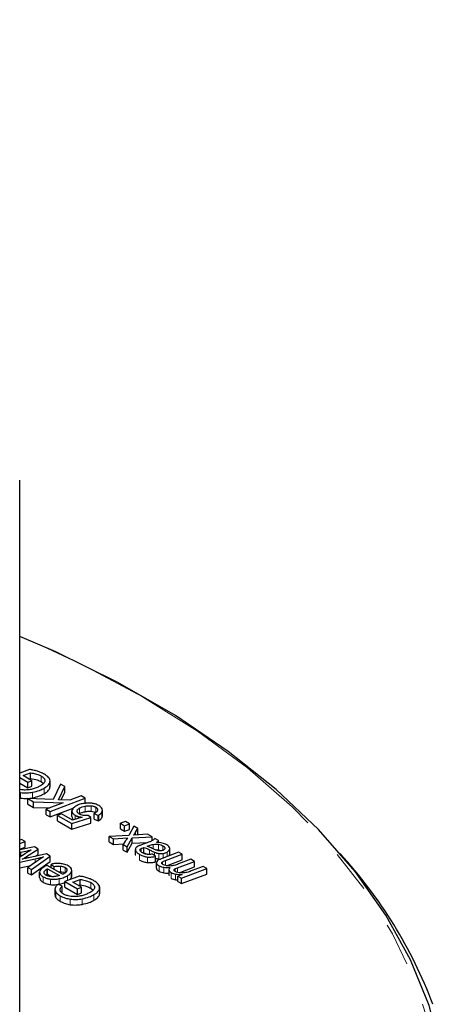
# Model space of a CAD drawing. Units: millimetres. Extents: x -59 to 1623, y -2839 to 1550.
# Drawn here: x 1037 to 1049, y -1406 to -1377 of the extents above; entities that cross this region are included whole.
import ezdxf

# ---------------------------------------------------------------- set-up
doc = ezdxf.new("R2010")
doc.units = ezdxf.units.MM
doc.linetypes.add('PHANTOM', pattern=[12.7, 6.35, -1.27, 1.27, -1.27, 1.27, -1.27])

msp = doc.modelspace()

# ---------------------------------------------------------------- linework, layer by layer
at = {"color": 7, "linetype": 'Continuous', "lineweight": 25}
for p, q in [((1037.043, -1407.912), (1037.043, -1390.438)), ((1037.709, -1395.313), (1037.043, -1395.026)), ((1037.325, -1398.926), (1037.043, -1399.033)), ((1037.043, -1399.163), (1037.279, -1399.299)), ((1037.137, -1399.106), (1037.357, -1399.023)), ((1037.395, -1399.255), (1037.137, -1399.106)), ((1037.308, -1399.205), (1037.357, -1399.186)), ((1037.357, -1399.186), (1037.357, -1399.023)), ((1037.043, -1399.326), (1037.279, -1399.462)), ((1037.279, -1399.299), (1037.395, -1399.255)), ((1037.279, -1399.462), (1037.279, -1399.299)), ((1037.279, -1399.462), (1037.395, -1399.418)), ((1037.395, -1399.418), (1037.395, -1399.255)), ((1037.668, -1399.281), (1037.735, -1399.338)), ((1037.926, -1399.451), (1037.924, -1399.428)), ((1037.928, -1399.448), (1037.928, -1399.244)), ((1038.232, -1399.352), (1038.018, -1399.809)), ((1038.174, -1399.815), (1038.359, -1399.425)), ((1038.359, -1399.425), (1038.232, -1399.352)), ((1038.359, -1399.589), (1038.359, -1399.425)), ((1037.091, -1399.522), (1037.043, -1399.513)), ((1037.279, -1399.781), (1037.438, -1399.873)), ((1038.018, -1399.809), (1037.279, -1399.781)), ((1037.279, -1399.944), (1037.279, -1399.781)), ((1037.927, -1400.156), (1038.953, -1399.768)), ((1038.25, -1399.818), (1038.359, -1399.589)), ((1038.84, -1399.703), (1038.506, -1399.828)), ((1038.953, -1399.768), (1038.84, -1399.703)), ((1038.953, -1399.931), (1038.953, -1399.768)), ((1037.279, -1399.944), (1037.438, -1400.037)), ((1037.438, -1399.873), (1038.308, -1399.903)), ((1037.438, -1400.037), (1037.438, -1399.873)), ((1037.438, -1400.037), (1037.912, -1400.053)), ((1038.308, -1399.903), (1037.814, -1400.09)), ((1037.927, -1400.319), (1038.608, -1400.062)), ((1038.506, -1399.828), (1038.174, -1399.815)), ((1037.814, -1400.09), (1037.927, -1400.156)), ((1037.814, -1400.253), (1037.814, -1400.09)), ((1037.814, -1400.253), (1037.927, -1400.319)), ((1037.927, -1400.319), (1037.927, -1400.156)), ((1038.266, -1400.227), (1038.15, -1400.271)), ((1038.15, -1400.271), (1038.564, -1400.51)), ((1038.15, -1400.434), (1038.15, -1400.271)), ((1038.588, -1400.413), (1038.266, -1400.227)), ((1038.564, -1400.51), (1039.126, -1400.333)), ((1038.569, -1400.302), (1038.569, -1400.138)), ((1038.868, -1400.325), (1038.588, -1400.413)), ((1038.777, -1400.232), (1038.795, -1400.218)), ((1039.126, -1400.333), (1039.041, -1400.277)), ((1039.126, -1400.496), (1039.126, -1400.333)), ((1039.223, -1400.216), (1039.34, -1400.271)), ((1039.223, -1400.379), (1039.223, -1400.216)), ((1039.34, -1400.435), (1039.34, -1400.271)), ((1039.446, -1400.342), (1039.462, -1400.286)), ((1039.462, -1400.286), (1039.462, -1400.123)), ((1038.15, -1400.434), (1038.564, -1400.673)), ((1038.564, -1400.673), (1039.126, -1400.496)), ((1038.564, -1400.673), (1038.564, -1400.51)), ((1039.223, -1400.379), (1039.34, -1400.435)), ((1040.137, -1400.452), (1039.993, -1400.505)), ((1039.993, -1400.505), (1040.112, -1400.574)), ((1039.993, -1400.669), (1039.993, -1400.505)), ((1040.112, -1400.574), (1040.255, -1400.52)), ((1040.112, -1400.737), (1040.112, -1400.574)), ((1040.255, -1400.52), (1040.137, -1400.452)), ((1040.382, -1400.593), (1040.233, -1400.858)), ((1040.255, -1400.683), (1040.255, -1400.52)), ((1040.498, -1400.66), (1040.382, -1400.593)), ((1040.233, -1400.858), (1039.664, -1400.888)), ((1039.664, -1400.888), (1039.792, -1400.962)), ((1039.664, -1401.052), (1039.664, -1400.888)), ((1039.792, -1400.962), (1040.196, -1400.934)), ((1039.993, -1400.669), (1040.112, -1400.737)), ((1040.112, -1400.737), (1040.255, -1400.683)), ((1040.189, -1401.191), (1040.339, -1400.928)), ((1040.339, -1400.928), (1040.918, -1400.902)), ((1040.339, -1401.091), (1040.339, -1400.928)), ((1040.787, -1400.827), (1040.38, -1400.85)), ((1040.434, -1400.767), (1040.498, -1400.66)), ((1040.485, -1400.844), (1040.498, -1400.823)), ((1040.498, -1400.823), (1040.498, -1400.66)), ((1040.918, -1400.902), (1040.787, -1400.827)), ((1040.918, -1401.015), (1040.918, -1400.902)), ((1037.092, -1400.98), (1037.043, -1400.998)), ((1037.043, -1401.098), (1037.197, -1401.04)), ((1037.468, -1401.197), (1037.043, -1401.281)), ((1037.043, -1401.262), (1037.197, -1401.204)), ((1037.197, -1401.04), (1037.092, -1400.98)), ((1037.197, -1401.204), (1037.197, -1401.04)), ((1037.577, -1401.259), (1037.468, -1401.197)), ((1039.664, -1401.052), (1039.792, -1401.126)), ((1039.792, -1401.126), (1039.792, -1400.962)), ((1039.792, -1401.126), (1040.086, -1401.105)), ((1040.131, -1401.031), (1040.074, -1401.125)), ((1040.074, -1401.125), (1040.189, -1401.191)), ((1040.074, -1401.288), (1040.074, -1401.125)), ((1040.189, -1401.355), (1040.339, -1401.091)), ((1040.189, -1401.355), (1040.189, -1401.191)), ((1040.339, -1401.091), (1040.784, -1401.072)), ((1040.798, -1401.066), (1040.611, -1401.135)), ((1040.682, -1401.374), (1040.682, -1401.211)), ((1041.11, -1401.013), (1041.004, -1400.952)), ((1041.11, -1401.069), (1041.11, -1401.013)), ((1037.043, -1401.359), (1037.068, -1401.354)), ((1037.197, -1401.395), (1037.043, -1401.496)), ((1037.239, -1401.481), (1037.577, -1401.259)), ((1037.822, -1401.401), (1037.302, -1401.514)), ((1037.382, -1401.856), (1037.932, -1401.465)), ((1037.505, -1401.47), (1037.577, -1401.423)), ((1037.577, -1401.423), (1037.577, -1401.259)), ((1037.932, -1401.465), (1037.822, -1401.401)), ((1037.932, -1401.628), (1037.932, -1401.465)), ((1040.074, -1401.288), (1040.189, -1401.355)), ((1040.427, -1401.269), (1040.427, -1401.432)), ((1040.663, -1401.381), (1040.682, -1401.374)), ((1041.023, -1401.471), (1040.927, -1401.405)), ((1041.023, -1401.634), (1041.023, -1401.471)), ((1041.696, -1401.352), (1041.217, -1401.532)), ((1041.31, -1401.598), (1041.801, -1401.412)), ((1041.422, -1401.455), (1041.435, -1401.406)), ((1041.435, -1401.406), (1041.435, -1401.243)), ((1041.801, -1401.412), (1041.696, -1401.352)), ((1041.801, -1401.575), (1041.801, -1401.412)), ((1037.043, -1401.646), (1037.491, -1401.549)), ((1037.043, -1401.809), (1037.363, -1401.74)), ((1037.529, -1401.623), (1037.281, -1401.798)), ((1037.281, -1401.798), (1037.382, -1401.856)), ((1037.281, -1401.962), (1037.281, -1401.798)), ((1037.382, -1402.02), (1037.932, -1401.628)), ((1037.673, -1401.527), (1037.529, -1401.623)), ((1038.297, -1402), (1037.844, -1401.739)), ((1037.956, -1401.708), (1038.048, -1401.773)), ((1037.956, -1401.803), (1037.956, -1401.708)), ((1038.048, -1401.856), (1038.048, -1401.773)), ((1041.047, -1401.824), (1041.047, -1401.66)), ((1041.119, -1401.55), (1041.167, -1401.553)), ((1041.346, -1401.747), (1041.801, -1401.575)), ((1041.662, -1401.811), (1042.164, -1401.621)), ((1042.059, -1401.561), (1041.698, -1401.697)), ((1041.712, -1401.955), (1042.164, -1401.785)), ((1042.164, -1401.621), (1042.059, -1401.561)), ((1042.419, -1401.769), (1042.068, -1401.902)), ((1042.164, -1401.785), (1042.164, -1401.621)), ((1042.524, -1401.83), (1042.419, -1401.769)), ((1037.281, -1401.962), (1037.382, -1402.02)), ((1037.382, -1402.02), (1037.382, -1401.856)), ((1037.623, -1402.096), (1037.623, -1401.933)), ((1037.813, -1402.027), (1037.831, -1402.013)), ((1037.855, -1401.837), (1038.2, -1402.036)), ((1037.855, -1402), (1037.855, -1401.837)), ((1037.855, -1402), (1037.973, -1402.069)), ((1038.161, -1401.922), (1038.231, -1401.924)), ((1038.779, -1402.052), (1038.361, -1402.21)), ((1038.547, -1402.109), (1038.564, -1402.053)), ((1038.564, -1402.053), (1038.564, -1401.89)), ((1041.413, -1401.867), (1041.413, -1402.03)), ((1041.799, -1402.004), (1041.676, -1402.05)), ((1041.676, -1402.05), (1041.781, -1402.11)), ((1041.676, -1402.213), (1041.676, -1402.05)), ((1041.781, -1402.11), (1042.524, -1401.83)), ((1041.781, -1402.274), (1042.524, -1401.993)), ((1042.524, -1401.993), (1042.524, -1401.83)), ((1038.284, -1402.347), (1038.161, -1402.29)), ((1038.172, -1402.295), (1038.198, -1402.291)), ((1038.284, -1402.51), (1038.284, -1402.347)), ((1038.361, -1402.21), (1038.733, -1402.424)), ((1038.361, -1402.373), (1038.361, -1402.21)), ((1038.361, -1402.373), (1038.733, -1402.588)), ((1038.512, -1402.153), (1038.547, -1402.109)), ((1038.591, -1402.231), (1038.812, -1402.148)), ((1038.849, -1402.38), (1038.591, -1402.231)), ((1038.733, -1402.424), (1038.849, -1402.38)), ((1038.762, -1402.33), (1038.812, -1402.312)), ((1038.812, -1402.312), (1038.812, -1402.148)), ((1038.849, -1402.544), (1038.849, -1402.38)), ((1039.383, -1402.574), (1039.383, -1402.369)), ((1041.605, -1402.159), (1041.676, -1402.165)), ((1041.676, -1402.213), (1041.781, -1402.274)), ((1041.781, -1402.274), (1041.781, -1402.11)), ((1038.069, -1402.436), (1038.069, -1402.599)), ((1038.264, -1402.534), (1038.284, -1402.51)), ((1038.733, -1402.588), (1038.733, -1402.424)), ((1038.733, -1402.588), (1038.849, -1402.544)), ((1039.123, -1402.407), (1039.19, -1402.463)), ((1039.381, -1402.576), (1039.379, -1402.553))]:
    msp.add_line(p, q, dxfattribs=at)
at = {"color": 8, "linetype": 'PHANTOM', "lineweight": 18}
for p, q in [((1037.668, -1399.281), (1037.668, -1399.118)), ((1037.76, -1399.635), (1037.76, -1399.472)), ((1037.926, -1399.451), (1037.926, -1399.287)), ((1037.06, -1399.765), (1037.06, -1399.602)), ((1037.415, -1399.757), (1037.415, -1399.593)), ((1038.795, -1400.218), (1038.795, -1400.055)), ((1038.954, -1400.163), (1038.954, -1400)), ((1039.133, -1400.153), (1039.133, -1399.99)), ((1039.266, -1400.191), (1039.266, -1400.028)), ((1038.664, -1400.389), (1038.664, -1400.268)), ((1038.756, -1400.36), (1038.756, -1400.305)), ((1039.316, -1400.127), (1039.316, -1400.08)), ((1039.358, -1400.425), (1039.358, -1400.262)), ((1039.446, -1400.342), (1039.446, -1400.179)), ((1040.434, -1400.847), (1040.434, -1400.767)), ((1040.955, -1401.253), (1040.955, -1401.122)), ((1041.108, -1401.284), (1041.108, -1401.121)), ((1041.235, -1401.295), (1041.235, -1401.163)), ((1037.068, -1401.48), (1037.068, -1401.354)), ((1037.239, -1401.528), (1037.239, -1401.481)), ((1037.62, -1401.562), (1037.62, -1401.52)), ((1040.428, -1401.446), (1040.428, -1401.283)), ((1040.555, -1401.582), (1040.555, -1401.418)), ((1040.599, -1401.339), (1040.599, -1401.245)), ((1040.781, -1401.656), (1040.781, -1401.493)), ((1040.845, -1401.418), (1040.845, -1401.281)), ((1040.989, -1401.448), (1040.989, -1401.352)), ((1041.119, -1401.55), (1041.119, -1401.387)), ((1041.245, -1401.522), (1041.245, -1401.386)), ((1041.359, -1401.479), (1041.359, -1401.347)), ((1037.491, -1401.65), (1037.491, -1401.549)), ((1038.231, -1401.924), (1038.231, -1401.76)), ((1038.372, -1401.956), (1038.372, -1401.801)), ((1041.125, -1401.911), (1041.125, -1401.748)), ((1041.228, -1401.706), (1041.228, -1401.633)), ((1041.264, -1401.958), (1041.264, -1401.794)), ((1041.31, -1401.739), (1041.31, -1401.598)), ((1037.73, -1402.237), (1037.73, -1402.074)), ((1037.831, -1402.013), (1037.831, -1401.85)), ((1038.44, -1402.18), (1038.44, -1402.042)), ((1038.547, -1402.109), (1038.547, -1401.946)), ((1041.415, -1402.043), (1041.415, -1401.879)), ((1041.479, -1402.116), (1041.479, -1401.952)), ((1041.592, -1401.918), (1041.592, -1401.84)), ((1041.605, -1402.159), (1041.605, -1401.996)), ((1041.662, -1401.943), (1041.662, -1401.811)), ((1037.937, -1402.303), (1037.937, -1402.14)), ((1038.198, -1402.291), (1038.198, -1402.128)), ((1039.123, -1402.407), (1039.123, -1402.243)), ((1038.097, -1402.681), (1038.097, -1402.518)), ((1038.225, -1402.794), (1038.225, -1402.63)), ((1039.215, -1402.761), (1039.215, -1402.597)), ((1039.381, -1402.576), (1039.381, -1402.413)), ((1038.514, -1402.891), (1038.514, -1402.728)), ((1038.87, -1402.882), (1038.87, -1402.719))]:
    msp.add_line(p, q, dxfattribs=at)
at = {"color": 7, "linetype": 'Continuous', "lineweight": 25, "flags": 128}
msp.add_lwpolyline([(1049.393, -1407.216), (1049.038, -1405.853), (1048.497, -1404.511), (1047.773, -1403.197), (1046.87, -1401.921), (1045.794, -1400.69), (1044.553, -1399.513), (1043.153, -1398.396), (1041.604, -1397.347), (1039.916, -1396.373), (1038.099, -1395.478), (1037.043, -1395.021)], dxfattribs=at)
at = {"color": 8, "linetype": 'PHANTOM', "lineweight": 18, "flags": 128}
for points in [[(1040.638, -1396.796), (1038.895, -1395.867), (1037.709, -1395.313)], [(1048.896, -1412.049), (1048.95, -1411.87), (1049.256, -1410.512), (1049.374, -1409.144), (1049.303, -1407.776), (1049.044, -1406.415), (1048.599, -1405.07), (1047.97, -1403.749), (1047.161, -1402.462), (1046.178, -1401.216), (1045.026, -1400.019), (1043.713, -1398.878), (1042.247, -1397.802), (1040.638, -1396.796)]]:
    msp.add_lwpolyline(points, dxfattribs=at)
at = {"color": 7, "linetype": 'Continuous', "lineweight": 25}
msp.add_arc((1036.281, -1410.679), 13.759, 20.7099, 42.4492, dxfattribs=at)
for points, knots in [([(1165.775, -1400.494), (1165.747, -1400.381), (1165.481, -1399.312), (1164.818, -1397.3), (1163.777, -1394.463), (1162.554, -1391.65), (1161.173, -1388.862), (1159.629, -1386.103), (1157.925, -1383.375), (1156.063, -1380.682), (1154.045, -1378.027), (1151.873, -1375.414), (1149.55, -1372.844), (1147.078, -1370.322), (1144.461, -1367.85), (1141.701, -1365.431), (1138.802, -1363.067), (1135.767, -1360.763), (1132.599, -1358.519), (1129.303, -1356.338), (1125.882, -1354.224), (1122.339, -1352.179), (1118.68, -1350.204), (1114.908, -1348.302), (1111.027, -1346.475), (1107.043, -1344.726), (1102.959, -1343.055), (1098.78, -1341.466), (1094.512, -1339.959), (1090.158, -1338.536), (1085.723, -1337.2), (1081.214, -1335.951), (1076.635, -1334.791), (1071.991, -1333.721), (1067.287, -1332.743), (1062.529, -1331.857), (1057.722, -1331.064), (1052.872, -1330.366), (1047.984, -1329.763), (1043.064, -1329.254), (1038.116, -1328.85), (1034.625, -1328.609), (1032.781, -1328.53), (1032.598, -1328.522)], [0, 0, 0, 0, 0.002991, 0.028381, 0.053782, 0.079196, 0.104623, 0.130062, 0.155514, 0.180978, 0.206453, 0.231936, 0.257428, 0.282927, 0.308431, 0.33394, 0.359452, 0.384966, 0.410482, 0.435999, 0.461517, 0.487035, 0.512552, 0.538068, 0.563584, 0.589099, 0.614612, 0.640125, 0.665636, 0.691146, 0.716655, 0.742163, 0.76767, 0.793175, 0.81868, 0.844184, 0.869687, 0.89519, 0.920692, 0.946193, 0.971694, 0.997195, 1, 1, 1, 1]), ([(1037.556, -1398.977), (1037.513, -1398.965), (1037.439, -1398.944), (1037.359, -1398.932), (1037.325, -1398.926)], [0, 0, 0, 0, 0.574657, 1, 1, 1, 1]), ([(1037.357, -1399.023), (1037.405, -1399.031), (1037.477, -1399.044), (1037.564, -1399.071), (1037.622, -1399.093), (1037.653, -1399.11), (1037.668, -1399.118)], [0, 0, 0, 0, 0.419931, 0.6378, 0.82811, 1, 1, 1, 1]), ([(1037.357, -1399.186), (1037.425, -1399.198), (1037.54, -1399.219), (1037.631, -1399.263), (1037.668, -1399.281)], [0, 0, 0, 0, 0.595975, 1, 1, 1, 1]), ([(1037.761, -1399.063), (1037.726, -1399.045), (1037.663, -1399.012), (1037.59, -1398.988), (1037.556, -1398.977)], [0, 0, 0, 0, 0.548954, 1, 1, 1, 1]), ([(1037.668, -1399.118), (1037.693, -1399.134), (1037.73, -1399.158), (1037.761, -1399.196), (1037.776, -1399.226), (1037.777, -1399.246), (1037.777, -1399.256)], [0, 0, 0, 0, 0.407162, 0.617629, 0.810065, 1, 1, 1, 1]), ([(1037.926, -1399.287), (1037.927, -1399.265), (1037.928, -1399.221), (1037.878, -1399.141), (1037.807, -1399.093), (1037.761, -1399.063)], [0, 0, 0, 0, 0.258201, 0.523613, 1, 1, 1, 1]), ([(1037.647, -1399.404), (1037.615, -1399.421), (1037.566, -1399.447), (1037.492, -1399.476), (1037.431, -1399.495), (1037.39, -1399.505), (1037.37, -1399.509)], [0, 0, 0, 0, 0.382638, 0.601328, 0.805253, 1, 1, 1, 1]), ([(1037.415, -1399.593), (1037.485, -1399.578), (1037.614, -1399.549), (1037.715, -1399.496), (1037.76, -1399.472)], [0, 0, 0, 0, 0.54964, 1, 1, 1, 1]), ([(1037.777, -1399.256), (1037.775, -1399.271), (1037.77, -1399.297), (1037.743, -1399.333), (1037.704, -1399.369), (1037.667, -1399.391), (1037.647, -1399.404)], [0, 0, 0, 0, 0.261506, 0.455774, 0.691978, 1, 1, 1, 1]), ([(1037.76, -1399.472), (1037.808, -1399.44), (1037.891, -1399.386), (1037.916, -1399.316), (1037.926, -1399.287)], [0, 0, 0, 0, 0.58514, 1, 1, 1, 1]), ([(1037.76, -1399.635), (1037.808, -1399.603), (1037.891, -1399.55), (1037.916, -1399.48), (1037.926, -1399.451)], [0, 0, 0, 0, 0.58514, 1, 1, 1, 1]), ([(1037.06, -1399.602), (1037.124, -1399.608), (1037.244, -1399.619), (1037.361, -1399.601), (1037.415, -1399.593)], [0, 0, 0, 0, 0.535407, 1, 1, 1, 1]), ([(1037.06, -1399.765), (1037.124, -1399.771), (1037.244, -1399.782), (1037.361, -1399.765), (1037.415, -1399.757)], [0, 0, 0, 0, 0.535407, 1, 1, 1, 1]), ([(1037.37, -1399.509), (1037.335, -1399.515), (1037.28, -1399.525), (1037.204, -1399.529), (1037.146, -1399.528), (1037.109, -1399.524), (1037.091, -1399.522)], [0, 0, 0, 0, 0.3856058, 0.6025495, 0.8047791, 1, 1, 1, 1]), ([(1037.415, -1399.757), (1037.485, -1399.741), (1037.614, -1399.712), (1037.715, -1399.659), (1037.76, -1399.635)], [0, 0, 0, 0, 0.54964, 1, 1, 1, 1]), ([(1038.682, -1400.001), (1038.646, -1400.024), (1038.585, -1400.064), (1038.574, -1400.117), (1038.569, -1400.138)], [0, 0, 0, 0, 0.587273, 1, 1, 1, 1]), ([(1038.906, -1399.921), (1038.86, -1399.932), (1038.777, -1399.951), (1038.712, -1399.985), (1038.682, -1400.001)], [0, 0, 0, 0, 0.552051, 1, 1, 1, 1]), ([(1038.723, -1400.145), (1038.725, -1400.135), (1038.728, -1400.117), (1038.744, -1400.094), (1038.765, -1400.074), (1038.785, -1400.062), (1038.795, -1400.055)], [0, 0, 0, 0, 0.311413, 0.51518, 0.738349, 1, 1, 1, 1]), ([(1038.795, -1400.055), (1038.82, -1400.043), (1038.867, -1400.019), (1038.926, -1400.006), (1038.954, -1400)], [0, 0, 0, 0, 0.5232625, 1, 1, 1, 1]), ([(1039.15, -1399.916), (1039.105, -1399.912), (1039.023, -1399.904), (1038.942, -1399.916), (1038.906, -1399.921)], [0, 0, 0, 0, 0.549606, 1, 1, 1, 1]), ([(1038.954, -1400), (1038.976, -1399.996), (1039.012, -1399.989), (1039.061, -1399.987), (1039.098, -1399.987), (1039.122, -1399.989), (1039.133, -1399.99)], [0, 0, 0, 0, 0.392237, 0.610492, 0.81076, 1, 1, 1, 1]), ([(1039.133, -1399.99), (1039.153, -1399.993), (1039.183, -1399.997), (1039.219, -1400.007), (1039.245, -1400.017), (1039.259, -1400.024), (1039.266, -1400.028)], [0, 0, 0, 0, 0.400776, 0.617008, 0.813625, 1, 1, 1, 1]), ([(1039.356, -1399.984), (1039.322, -1399.967), (1039.261, -1399.936), (1039.184, -1399.922), (1039.15, -1399.916)], [0, 0, 0, 0, 0.5590229, 1, 1, 1, 1]), ([(1039.266, -1400.028), (1039.279, -1400.037), (1039.302, -1400.052), (1039.312, -1400.072), (1039.316, -1400.08)], [0, 0, 0, 0, 0.562374, 1, 1, 1, 1]), ([(1039.452, -1400.077), (1039.44, -1400.058), (1039.419, -1400.024), (1039.376, -1399.996), (1039.356, -1399.984)], [0, 0, 0, 0, 0.543389, 1, 1, 1, 1]), ([(1038.569, -1400.138), (1038.574, -1400.165), (1038.583, -1400.214), (1038.639, -1400.251), (1038.664, -1400.268)], [0, 0, 0, 0, 0.546187, 1, 1, 1, 1]), ([(1038.569, -1400.302), (1038.572, -1400.329), (1038.577, -1400.366), (1038.616, -1400.394), (1038.626, -1400.401)], [0, 0, 0, 0, 0.73589, 1, 1, 1, 1]), ([(1038.664, -1400.268), (1038.68, -1400.276), (1038.708, -1400.29), (1038.741, -1400.3), (1038.756, -1400.305)], [0, 0, 0, 0, 0.5581482, 1, 1, 1, 1]), ([(1038.79, -1400.233), (1038.776, -1400.224), (1038.753, -1400.209), (1038.734, -1400.185), (1038.725, -1400.165), (1038.724, -1400.152), (1038.723, -1400.145)], [0, 0, 0, 0, 0.382315, 0.593984, 0.795433, 1, 1, 1, 1]), ([(1038.756, -1400.305), (1038.775, -1400.31), (1038.812, -1400.319), (1038.85, -1400.323), (1038.868, -1400.325)], [0, 0, 0, 0, 0.548395, 1, 1, 1, 1]), ([(1038.899, -1400.271), (1038.877, -1400.266), (1038.836, -1400.257), (1038.804, -1400.241), (1038.79, -1400.233)], [0, 0, 0, 0, 0.56355, 1, 1, 1, 1]), ([(1038.795, -1400.218), (1038.821, -1400.206), (1038.869, -1400.182), (1038.927, -1400.169), (1038.954, -1400.163)], [0, 0, 0, 0, 0.543784, 1, 1, 1, 1]), ([(1039.041, -1400.277), (1039.012, -1400.278), (1038.964, -1400.28), (1038.918, -1400.273), (1038.899, -1400.271)], [0, 0, 0, 0, 0.606127, 1, 1, 1, 1]), ([(1038.954, -1400.163), (1038.988, -1400.157), (1039.047, -1400.147), (1039.108, -1400.152), (1039.133, -1400.153)], [0, 0, 0, 0, 0.581285, 1, 1, 1, 1]), ([(1039.133, -1400.153), (1039.162, -1400.158), (1039.211, -1400.165), (1039.25, -1400.184), (1039.266, -1400.191)], [0, 0, 0, 0, 0.587572, 1, 1, 1, 1]), ([(1039.251, -1400.201), (1039.247, -1400.203), (1039.238, -1400.208), (1039.229, -1400.213), (1039.223, -1400.216)], [0, 0, 0, 0, 0.392955, 1, 1, 1, 1]), ([(1039.309, -1400.145), (1039.301, -1400.157), (1039.287, -1400.178), (1039.261, -1400.194), (1039.251, -1400.201)], [0, 0, 0, 0, 0.588125, 1, 1, 1, 1]), ([(1039.316, -1400.08), (1039.319, -1400.092), (1039.324, -1400.114), (1039.314, -1400.136), (1039.309, -1400.145)], [0, 0, 0, 0, 0.5417111, 1, 1, 1, 1]), ([(1039.34, -1400.271), (1039.344, -1400.269), (1039.35, -1400.266), (1039.356, -1400.263), (1039.358, -1400.262)], [0, 0, 0, 0, 0.658793, 1, 1, 1, 1]), ([(1039.358, -1400.262), (1039.378, -1400.248), (1039.415, -1400.223), (1039.436, -1400.193), (1039.446, -1400.179)], [0, 0, 0, 0, 0.547769, 1, 1, 1, 1]), ([(1039.358, -1400.425), (1039.378, -1400.411), (1039.415, -1400.386), (1039.436, -1400.356), (1039.446, -1400.342)], [0, 0, 0, 0, 0.547769, 1, 1, 1, 1]), ([(1039.446, -1400.179), (1039.454, -1400.16), (1039.469, -1400.126), (1039.457, -1400.092), (1039.452, -1400.077)], [0, 0, 0, 0, 0.5565751, 1, 1, 1, 1]), ([(1039.34, -1400.435), (1039.344, -1400.432), (1039.35, -1400.429), (1039.356, -1400.426), (1039.358, -1400.425)], [0, 0, 0, 0, 0.658793, 1, 1, 1, 1]), ([(1040.196, -1400.934), (1040.184, -1400.951), (1040.161, -1400.984), (1040.14, -1401.016), (1040.131, -1401.031)], [0, 0, 0, 0, 0.545387, 1, 1, 1, 1]), ([(1040.38, -1400.85), (1040.391, -1400.834), (1040.411, -1400.806), (1040.427, -1400.778), (1040.434, -1400.767)], [0, 0, 0, 0, 0.603555, 1, 1, 1, 1]), ([(1040.483, -1401.192), (1040.472, -1401.2), (1040.451, -1401.213), (1040.428, -1401.244), (1040.428, -1401.268), (1040.428, -1401.283)], [0, 0, 0, 0, 0.285189, 0.557433, 1, 1, 1, 1]), ([(1040.611, -1401.135), (1040.584, -1401.145), (1040.539, -1401.163), (1040.499, -1401.184), (1040.483, -1401.192)], [0, 0, 0, 0, 0.59497, 1, 1, 1, 1]), ([(1040.599, -1401.245), (1040.61, -1401.24), (1040.635, -1401.226), (1040.665, -1401.217), (1040.682, -1401.211)], [0, 0, 0, 0, 0.437909, 1, 1, 1, 1]), ([(1040.682, -1401.211), (1040.703, -1401.218), (1040.763, -1401.237), (1040.813, -1401.264), (1040.845, -1401.281)], [0, 0, 0, 0, 0.355833, 1, 1, 1, 1]), ([(1040.772, -1401.177), (1040.812, -1401.162), (1040.869, -1401.139), (1040.935, -1401.126), (1040.955, -1401.122)], [0, 0, 0, 0, 0.693404, 1, 1, 1, 1]), ([(1040.833, -1401.197), (1040.821, -1401.193), (1040.802, -1401.186), (1040.781, -1401.18), (1040.772, -1401.177)], [0, 0, 0, 0, 0.566484, 1, 1, 1, 1]), ([(1040.933, -1401.007), (1040.915, -1401.017), (1040.873, -1401.039), (1040.825, -1401.056), (1040.798, -1401.066)], [0, 0, 0, 0, 0.427146, 1, 1, 1, 1]), ([(1040.926, -1401.24), (1040.906, -1401.23), (1040.876, -1401.215), (1040.844, -1401.202), (1040.833, -1401.197)], [0, 0, 0, 0, 0.657799, 1, 1, 1, 1]), ([(1041.004, -1400.952), (1040.989, -1400.966), (1040.968, -1400.985), (1040.941, -1401.002), (1040.933, -1401.007)], [0, 0, 0, 0, 0.708022, 1, 1, 1, 1]), ([(1040.955, -1401.122), (1040.984, -1401.118), (1041.035, -1401.112), (1041.085, -1401.118), (1041.108, -1401.121)], [0, 0, 0, 0, 0.560477, 1, 1, 1, 1]), ([(1041.045, -1401.064), (1041.06, -1401.054), (1041.083, -1401.038), (1041.102, -1401.02), (1041.11, -1401.013)], [0, 0, 0, 0, 0.611715, 1, 1, 1, 1]), ([(1041.219, -1401.085), (1041.189, -1401.079), (1041.133, -1401.069), (1041.073, -1401.066), (1041.045, -1401.064)], [0, 0, 0, 0, 0.525457, 1, 1, 1, 1]), ([(1041.108, -1401.121), (1041.135, -1401.126), (1041.182, -1401.136), (1041.219, -1401.155), (1041.235, -1401.163)], [0, 0, 0, 0, 0.56836, 1, 1, 1, 1]), ([(1041.348, -1401.135), (1041.326, -1401.123), (1041.287, -1401.103), (1041.24, -1401.091), (1041.219, -1401.085)], [0, 0, 0, 0, 0.565613, 1, 1, 1, 1]), ([(1041.235, -1401.163), (1041.248, -1401.171), (1041.267, -1401.183), (1041.284, -1401.202), (1041.292, -1401.216), (1041.293, -1401.225), (1041.294, -1401.23)], [0, 0, 0, 0, 0.432647, 0.643855, 0.827801, 1, 1, 1, 1]), ([(1041.294, -1401.23), (1041.294, -1401.237), (1041.293, -1401.248), (1041.283, -1401.264), (1041.27, -1401.277), (1041.258, -1401.285), (1041.251, -1401.289)], [0, 0, 0, 0, 0.325279, 0.5299179, 0.74857, 1, 1, 1, 1]), ([(1041.435, -1401.243), (1041.43, -1401.221), (1041.418, -1401.18), (1041.37, -1401.149), (1041.348, -1401.135)], [0, 0, 0, 0, 0.5352144, 1, 1, 1, 1]), ([(1037.068, -1401.354), (1037.135, -1401.34), (1037.239, -1401.319), (1037.341, -1401.293), (1037.378, -1401.284)], [0, 0, 0, 0, 0.633976, 1, 1, 1, 1]), ([(1037.112, -1401.558), (1037.141, -1401.541), (1037.184, -1401.516), (1037.226, -1401.489), (1037.239, -1401.481)], [0, 0, 0, 0, 0.680907, 1, 1, 1, 1]), ([(1037.302, -1401.514), (1037.265, -1401.522), (1037.201, -1401.536), (1037.138, -1401.552), (1037.112, -1401.558)], [0, 0, 0, 0, 0.578705, 1, 1, 1, 1]), ([(1037.378, -1401.284), (1037.34, -1401.306), (1037.278, -1401.343), (1037.219, -1401.381), (1037.197, -1401.395)], [0, 0, 0, 0, 0.620524, 1, 1, 1, 1]), ([(1037.491, -1401.549), (1037.519, -1401.543), (1037.562, -1401.534), (1037.605, -1401.523), (1037.62, -1401.52)], [0, 0, 0, 0, 0.638554, 1, 1, 1, 1]), ([(1037.62, -1401.52), (1037.64, -1401.514), (1037.68, -1401.503), (1037.72, -1401.491), (1037.74, -1401.485)], [0, 0, 0, 0, 0.487311, 1, 1, 1, 1]), ([(1037.74, -1401.485), (1037.725, -1401.494), (1037.702, -1401.508), (1037.68, -1401.523), (1037.673, -1401.527)], [0, 0, 0, 0, 0.682442, 1, 1, 1, 1]), ([(1040.428, -1401.283), (1040.44, -1401.309), (1040.462, -1401.361), (1040.525, -1401.4), (1040.555, -1401.418)], [0, 0, 0, 0, 0.521026, 1, 1, 1, 1]), ([(1040.555, -1401.418), (1040.594, -1401.439), (1040.66, -1401.473), (1040.746, -1401.487), (1040.781, -1401.493)], [0, 0, 0, 0, 0.588841, 1, 1, 1, 1]), ([(1040.568, -1401.294), (1040.568, -1401.288), (1040.567, -1401.278), (1040.574, -1401.265), (1040.584, -1401.255), (1040.593, -1401.249), (1040.599, -1401.245)], [0, 0, 0, 0, 0.334348, 0.538358, 0.753493, 1, 1, 1, 1]), ([(1040.645, -1401.372), (1040.629, -1401.362), (1040.605, -1401.347), (1040.583, -1401.324), (1040.572, -1401.308), (1040.569, -1401.298), (1040.568, -1401.294)], [0, 0, 0, 0, 0.453099, 0.668367, 0.846033, 1, 1, 1, 1]), ([(1040.783, -1401.417), (1040.769, -1401.415), (1040.743, -1401.412), (1040.709, -1401.401), (1040.677, -1401.389), (1040.656, -1401.378), (1040.645, -1401.372)], [0, 0, 0, 0, 0.277915, 0.482146, 0.718101, 1, 1, 1, 1]), ([(1040.682, -1401.374), (1040.71, -1401.383), (1040.749, -1401.396), (1040.782, -1401.413), (1040.791, -1401.418)], [0, 0, 0, 0, 0.716426, 1, 1, 1, 1]), ([(1040.781, -1401.493), (1040.826, -1401.495), (1040.91, -1401.498), (1040.988, -1401.48), (1041.023, -1401.471)], [0, 0, 0, 0, 0.542233, 1, 1, 1, 1]), ([(1040.927, -1401.405), (1040.91, -1401.409), (1040.883, -1401.415), (1040.845, -1401.419), (1040.814, -1401.42), (1040.793, -1401.418), (1040.783, -1401.417)], [0, 0, 0, 0, 0.369696, 0.583077, 0.789719, 1, 1, 1, 1]), ([(1040.845, -1401.281), (1040.876, -1401.298), (1040.923, -1401.323), (1040.973, -1401.345), (1040.989, -1401.352)], [0, 0, 0, 0, 0.676992, 1, 1, 1, 1]), ([(1041.076, -1401.302), (1041.056, -1401.296), (1041.004, -1401.277), (1040.956, -1401.254), (1040.926, -1401.24)], [0, 0, 0, 0, 0.3710482, 1, 1, 1, 1]), ([(1040.989, -1401.352), (1041.013, -1401.361), (1041.054, -1401.376), (1041.1, -1401.384), (1041.119, -1401.387)], [0, 0, 0, 0, 0.589366, 1, 1, 1, 1]), ([(1041.016, -1401.28), (1041.024, -1401.28), (1041.055, -1401.277), (1041.086, -1401.281), (1041.108, -1401.284)], [0, 0, 0, 0, 0.270647, 1, 1, 1, 1]), ([(1041.172, -1401.312), (1041.162, -1401.313), (1041.145, -1401.314), (1041.121, -1401.312), (1041.098, -1401.309), (1041.084, -1401.305), (1041.076, -1401.302)], [0, 0, 0, 0, 0.306354, 0.512568, 0.738794, 1, 1, 1, 1]), ([(1041.108, -1401.284), (1041.135, -1401.289), (1041.167, -1401.295), (1041.192, -1401.306), (1041.195, -1401.308)], [0, 0, 0, 0, 0.865861, 1, 1, 1, 1]), ([(1041.119, -1401.387), (1041.142, -1401.389), (1041.185, -1401.393), (1041.227, -1401.388), (1041.245, -1401.386)], [0, 0, 0, 0, 0.558475, 1, 1, 1, 1]), ([(1041.251, -1401.289), (1041.239, -1401.295), (1041.215, -1401.306), (1041.186, -1401.31), (1041.172, -1401.312)], [0, 0, 0, 0, 0.547788, 1, 1, 1, 1]), ([(1041.245, -1401.386), (1041.268, -1401.381), (1041.311, -1401.372), (1041.344, -1401.355), (1041.359, -1401.347)], [0, 0, 0, 0, 0.545534, 1, 1, 1, 1]), ([(1041.359, -1401.347), (1041.384, -1401.329), (1041.428, -1401.299), (1041.433, -1401.26), (1041.435, -1401.243)], [0, 0, 0, 0, 0.5679574, 1, 1, 1, 1]), ([(1037.743, -1401.787), (1037.705, -1401.812), (1037.641, -1401.855), (1037.628, -1401.91), (1037.623, -1401.933)], [0, 0, 0, 0, 0.587241, 1, 1, 1, 1]), ([(1037.844, -1401.739), (1037.824, -1401.747), (1037.789, -1401.762), (1037.757, -1401.78), (1037.743, -1401.787)], [0, 0, 0, 0, 0.56647, 1, 1, 1, 1]), ([(1038.202, -1401.683), (1038.151, -1401.682), (1038.066, -1401.681), (1037.988, -1401.7), (1037.956, -1401.708)], [0, 0, 0, 0, 0.593476, 1, 1, 1, 1]), ([(1038.048, -1401.773), (1038.071, -1401.768), (1038.107, -1401.761), (1038.157, -1401.757), (1038.195, -1401.757), (1038.219, -1401.759), (1038.231, -1401.76)], [0, 0, 0, 0, 0.392909, 0.60889, 0.808263, 1, 1, 1, 1]), ([(1038.458, -1401.752), (1038.416, -1401.732), (1038.34, -1401.695), (1038.244, -1401.687), (1038.202, -1401.683)], [0, 0, 0, 0, 0.564042, 1, 1, 1, 1]), ([(1038.231, -1401.76), (1038.251, -1401.763), (1038.282, -1401.768), (1038.321, -1401.778), (1038.348, -1401.789), (1038.364, -1401.797), (1038.372, -1401.801)], [0, 0, 0, 0, 0.384234, 0.599834, 0.80211, 1, 1, 1, 1]), ([(1038.372, -1401.801), (1038.383, -1401.809), (1038.402, -1401.821), (1038.417, -1401.843), (1038.425, -1401.862), (1038.424, -1401.876), (1038.424, -1401.884)], [0, 0, 0, 0, 0.336084, 0.540815, 0.755665, 1, 1, 1, 1]), ([(1038.552, -1401.843), (1038.54, -1401.824), (1038.518, -1401.791), (1038.477, -1401.764), (1038.458, -1401.752)], [0, 0, 0, 0, 0.552229, 1, 1, 1, 1]), ([(1040.555, -1401.582), (1040.594, -1401.602), (1040.66, -1401.637), (1040.746, -1401.65), (1040.781, -1401.656)], [0, 0, 0, 0, 0.588841, 1, 1, 1, 1]), ([(1040.781, -1401.656), (1040.826, -1401.658), (1040.91, -1401.662), (1040.988, -1401.643), (1041.023, -1401.634)], [0, 0, 0, 0, 0.542233, 1, 1, 1, 1]), ([(1041.023, -1401.526), (1041.036, -1401.531), (1041.066, -1401.542), (1041.1, -1401.547), (1041.119, -1401.55)], [0, 0, 0, 0, 0.434408, 1, 1, 1, 1]), ([(1041.11, -1401.579), (1041.089, -1401.593), (1041.054, -1401.616), (1041.049, -1401.647), (1041.047, -1401.66)], [0, 0, 0, 0, 0.587829, 1, 1, 1, 1]), ([(1041.047, -1401.66), (1041.048, -1401.668), (1041.051, -1401.686), (1041.077, -1401.717), (1041.106, -1401.735), (1041.125, -1401.748)], [0, 0, 0, 0, 0.244165, 0.510016, 1, 1, 1, 1]), ([(1041.217, -1401.532), (1041.193, -1401.542), (1041.155, -1401.556), (1041.122, -1401.573), (1041.11, -1401.579)], [0, 0, 0, 0, 0.658414, 1, 1, 1, 1]), ([(1041.125, -1401.748), (1041.148, -1401.759), (1041.189, -1401.78), (1041.241, -1401.79), (1041.264, -1401.794)], [0, 0, 0, 0, 0.554156, 1, 1, 1, 1]), ([(1041.199, -1401.671), (1041.2, -1401.667), (1041.2, -1401.659), (1041.206, -1401.649), (1041.215, -1401.64), (1041.223, -1401.635), (1041.228, -1401.633)], [0, 0, 0, 0, 0.3071172, 0.511571, 0.7368613, 1, 1, 1, 1]), ([(1041.236, -1401.712), (1041.228, -1401.707), (1041.216, -1401.7), (1041.206, -1401.688), (1041.201, -1401.679), (1041.2, -1401.674), (1041.199, -1401.671)], [0, 0, 0, 0, 0.427741, 0.640098, 0.826027, 1, 1, 1, 1]), ([(1041.228, -1401.633), (1041.238, -1401.628), (1041.264, -1401.615), (1041.292, -1401.604), (1041.31, -1401.598)], [0, 0, 0, 0, 0.381077, 1, 1, 1, 1]), ([(1041.36, -1401.751), (1041.332, -1401.745), (1041.286, -1401.737), (1041.25, -1401.719), (1041.236, -1401.712)], [0, 0, 0, 0, 0.616743, 1, 1, 1, 1]), ([(1041.264, -1401.794), (1041.296, -1401.798), (1041.357, -1401.805), (1041.419, -1401.803), (1041.448, -1401.801)], [0, 0, 0, 0, 0.53148, 1, 1, 1, 1]), ([(1041.51, -1401.751), (1041.483, -1401.754), (1041.433, -1401.76), (1041.383, -1401.753), (1041.36, -1401.751)], [0, 0, 0, 0, 0.540571, 1, 1, 1, 1]), ([(1041.448, -1401.801), (1041.435, -1401.815), (1041.413, -1401.84), (1041.414, -1401.868), (1041.415, -1401.879)], [0, 0, 0, 0, 0.574478, 1, 1, 1, 1]), ([(1041.698, -1401.697), (1041.656, -1401.713), (1041.596, -1401.735), (1041.529, -1401.748), (1041.51, -1401.751)], [0, 0, 0, 0, 0.715701, 1, 1, 1, 1]), ([(1037.623, -1401.933), (1037.629, -1401.962), (1037.64, -1402.015), (1037.702, -1402.055), (1037.73, -1402.074)], [0, 0, 0, 0, 0.537556, 1, 1, 1, 1]), ([(1037.623, -1402.096), (1037.629, -1402.125), (1037.64, -1402.178), (1037.702, -1402.218), (1037.73, -1402.237)], [0, 0, 0, 0, 0.537556, 1, 1, 1, 1]), ([(1037.73, -1402.074), (1037.764, -1402.091), (1037.825, -1402.121), (1037.903, -1402.134), (1037.937, -1402.14)], [0, 0, 0, 0, 0.5583876, 1, 1, 1, 1]), ([(1037.751, -1401.942), (1037.752, -1401.933), (1037.756, -1401.917), (1037.773, -1401.894), (1037.797, -1401.872), (1037.819, -1401.858), (1037.831, -1401.85)], [0, 0, 0, 0, 0.267703, 0.465964, 0.702488, 1, 1, 1, 1]), ([(1037.809, -1402.025), (1037.797, -1402.017), (1037.776, -1402.004), (1037.76, -1401.982), (1037.751, -1401.963), (1037.751, -1401.949), (1037.751, -1401.942)], [0, 0, 0, 0, 0.3600487, 0.5682767, 0.776243, 1, 1, 1, 1]), ([(1037.978, -1402.069), (1037.955, -1402.067), (1037.919, -1402.064), (1037.873, -1402.053), (1037.839, -1402.041), (1037.819, -1402.031), (1037.809, -1402.025)], [0, 0, 0, 0, 0.367991, 0.579234, 0.785662, 1, 1, 1, 1]), ([(1037.831, -1401.85), (1037.835, -1401.848), (1037.843, -1401.844), (1037.851, -1401.839), (1037.855, -1401.837)], [0, 0, 0, 0, 0.468417, 1, 1, 1, 1]), ([(1037.831, -1402.013), (1037.835, -1402.011), (1037.843, -1402.007), (1037.851, -1402.003), (1037.855, -1402)], [0, 0, 0, 0, 0.468417, 1, 1, 1, 1]), ([(1038.2, -1402.036), (1038.171, -1402.045), (1038.126, -1402.058), (1038.064, -1402.067), (1038.02, -1402.07), (1037.992, -1402.07), (1037.978, -1402.069)], [0, 0, 0, 0, 0.4238684, 0.6391871, 0.8274289, 1, 1, 1, 1]), ([(1038.198, -1402.128), (1038.249, -1402.116), (1038.338, -1402.095), (1038.409, -1402.058), (1038.44, -1402.042)], [0, 0, 0, 0, 0.565098, 1, 1, 1, 1]), ([(1038.231, -1401.924), (1038.261, -1401.928), (1038.314, -1401.936), (1038.355, -1401.956), (1038.372, -1401.965)], [0, 0, 0, 0, 0.579392, 1, 1, 1, 1]), ([(1038.331, -1401.982), (1038.325, -1401.986), (1038.314, -1401.992), (1038.302, -1401.997), (1038.297, -1402)], [0, 0, 0, 0, 0.557518, 1, 1, 1, 1]), ([(1038.424, -1401.884), (1038.422, -1401.893), (1038.417, -1401.91), (1038.398, -1401.934), (1038.371, -1401.958), (1038.346, -1401.974), (1038.331, -1401.982)], [0, 0, 0, 0, 0.252097, 0.444951, 0.683771, 1, 1, 1, 1]), ([(1038.44, -1402.042), (1038.466, -1402.026), (1038.511, -1401.997), (1038.537, -1401.961), (1038.547, -1401.946)], [0, 0, 0, 0, 0.57784, 1, 1, 1, 1]), ([(1038.547, -1401.946), (1038.556, -1401.927), (1038.571, -1401.892), (1038.558, -1401.858), (1038.552, -1401.843)], [0, 0, 0, 0, 0.563201, 1, 1, 1, 1]), ([(1039.011, -1402.103), (1038.968, -1402.091), (1038.894, -1402.069), (1038.813, -1402.057), (1038.779, -1402.052)], [0, 0, 0, 0, 0.574657, 1, 1, 1, 1]), ([(1041.047, -1401.824), (1041.048, -1401.832), (1041.051, -1401.849), (1041.077, -1401.88), (1041.106, -1401.899), (1041.125, -1401.911)], [0, 0, 0, 0, 0.244165, 0.510016, 1, 1, 1, 1]), ([(1041.125, -1401.911), (1041.148, -1401.922), (1041.189, -1401.943), (1041.241, -1401.953), (1041.264, -1401.958)], [0, 0, 0, 0, 0.554156, 1, 1, 1, 1]), ([(1041.264, -1401.958), (1041.296, -1401.962), (1041.346, -1401.968), (1041.396, -1401.966), (1041.413, -1401.965)], [0, 0, 0, 0, 0.654116, 1, 1, 1, 1]), ([(1041.415, -1401.879), (1041.421, -1401.894), (1041.432, -1401.922), (1041.464, -1401.943), (1041.479, -1401.952)], [0, 0, 0, 0, 0.537092, 1, 1, 1, 1]), ([(1041.479, -1401.952), (1041.501, -1401.963), (1041.538, -1401.982), (1041.584, -1401.991), (1041.605, -1401.996)], [0, 0, 0, 0, 0.56334, 1, 1, 1, 1]), ([(1041.563, -1401.879), (1041.564, -1401.875), (1041.564, -1401.867), (1041.571, -1401.857), (1041.58, -1401.848), (1041.588, -1401.843), (1041.592, -1401.84)], [0, 0, 0, 0, 0.322774, 0.527844, 0.747593, 1, 1, 1, 1]), ([(1041.593, -1401.918), (1041.587, -1401.914), (1041.577, -1401.908), (1041.568, -1401.897), (1041.564, -1401.889), (1041.563, -1401.883), (1041.563, -1401.879)], [0, 0, 0, 0, 0.372653, 0.583926, 0.788672, 1, 1, 1, 1]), ([(1041.592, -1401.84), (1041.601, -1401.836), (1041.623, -1401.825), (1041.647, -1401.816), (1041.662, -1401.811)], [0, 0, 0, 0, 0.384394, 1, 1, 1, 1]), ([(1041.715, -1401.956), (1041.687, -1401.951), (1041.642, -1401.942), (1041.606, -1401.925), (1041.593, -1401.918)], [0, 0, 0, 0, 0.627157, 1, 1, 1, 1]), ([(1041.605, -1401.996), (1041.636, -1401.999), (1041.701, -1402.006), (1041.766, -1402.005), (1041.799, -1402.004)], [0, 0, 0, 0, 0.496764, 1, 1, 1, 1]), ([(1041.874, -1401.956), (1041.843, -1401.959), (1041.79, -1401.965), (1041.737, -1401.958), (1041.715, -1401.956)], [0, 0, 0, 0, 0.575098, 1, 1, 1, 1]), ([(1042.068, -1401.902), (1042.026, -1401.917), (1041.965, -1401.94), (1041.896, -1401.952), (1041.874, -1401.956)], [0, 0, 0, 0, 0.6849783, 1, 1, 1, 1]), ([(1037.73, -1402.237), (1037.764, -1402.254), (1037.825, -1402.284), (1037.903, -1402.297), (1037.937, -1402.303)], [0, 0, 0, 0, 0.5583876, 1, 1, 1, 1]), ([(1037.937, -1402.14), (1037.984, -1402.143), (1038.073, -1402.15), (1038.158, -1402.135), (1038.198, -1402.128)], [0, 0, 0, 0, 0.534411, 1, 1, 1, 1]), ([(1037.937, -1402.303), (1037.984, -1402.307), (1038.058, -1402.313), (1038.129, -1402.301), (1038.154, -1402.297)], [0, 0, 0, 0, 0.644341, 1, 1, 1, 1]), ([(1038.161, -1402.29), (1038.138, -1402.311), (1038.099, -1402.347), (1038.081, -1402.387), (1038.074, -1402.404)], [0, 0, 0, 0, 0.5964952, 1, 1, 1, 1]), ([(1038.198, -1402.291), (1038.25, -1402.281), (1038.308, -1402.268), (1038.355, -1402.245), (1038.361, -1402.242)], [0, 0, 0, 0, 0.8738974, 1, 1, 1, 1]), ([(1038.225, -1402.467), (1038.225, -1402.455), (1038.224, -1402.433), (1038.237, -1402.403), (1038.255, -1402.375), (1038.274, -1402.357), (1038.284, -1402.347)], [0, 0, 0, 0, 0.297576, 0.50264, 0.731537, 1, 1, 1, 1]), ([(1038.812, -1402.148), (1038.859, -1402.157), (1038.932, -1402.17), (1039.019, -1402.196), (1039.076, -1402.219), (1039.108, -1402.235), (1039.123, -1402.243)], [0, 0, 0, 0, 0.41993, 0.6378, 0.82811, 1, 1, 1, 1]), ([(1038.812, -1402.312), (1038.88, -1402.324), (1038.994, -1402.345), (1039.086, -1402.389), (1039.123, -1402.407)], [0, 0, 0, 0, 0.595974, 1, 1, 1, 1]), ([(1039.215, -1402.189), (1039.181, -1402.171), (1039.118, -1402.138), (1039.044, -1402.114), (1039.011, -1402.103)], [0, 0, 0, 0, 0.548954, 1, 1, 1, 1]), ([(1039.232, -1402.382), (1039.229, -1402.397), (1039.225, -1402.422), (1039.197, -1402.459), (1039.159, -1402.494), (1039.122, -1402.517), (1039.101, -1402.53)], [0, 0, 0, 0, 0.261506, 0.455774, 0.691978, 1, 1, 1, 1]), ([(1039.123, -1402.243), (1039.147, -1402.259), (1039.185, -1402.283), (1039.216, -1402.322), (1039.23, -1402.352), (1039.231, -1402.372), (1039.232, -1402.382)], [0, 0, 0, 0, 0.407163, 0.61763, 0.810066, 1, 1, 1, 1]), ([(1039.381, -1402.413), (1039.381, -1402.391), (1039.382, -1402.347), (1039.333, -1402.266), (1039.261, -1402.219), (1039.215, -1402.189)], [0, 0, 0, 0, 0.258201, 0.523613, 1, 1, 1, 1]), ([(1041.479, -1402.116), (1041.501, -1402.126), (1041.538, -1402.145), (1041.584, -1402.155), (1041.605, -1402.159)], [0, 0, 0, 0, 0.56334, 1, 1, 1, 1]), ([(1038.074, -1402.404), (1038.071, -1402.425), (1038.066, -1402.464), (1038.087, -1402.501), (1038.097, -1402.518)], [0, 0, 0, 0, 0.537797, 1, 1, 1, 1]), ([(1038.073, -1402.599), (1038.072, -1402.609), (1038.07, -1402.637), (1038.086, -1402.664), (1038.097, -1402.681)], [0, 0, 0, 0, 0.362082, 1, 1, 1, 1]), ([(1038.097, -1402.518), (1038.114, -1402.54), (1038.147, -1402.582), (1038.201, -1402.615), (1038.225, -1402.63)], [0, 0, 0, 0, 0.5426153, 1, 1, 1, 1]), ([(1038.323, -1402.578), (1038.304, -1402.565), (1038.274, -1402.546), (1038.246, -1402.516), (1038.231, -1402.492), (1038.227, -1402.475), (1038.225, -1402.467)], [0, 0, 0, 0, 0.39619, 0.609262, 0.806447, 1, 1, 1, 1]), ([(1038.225, -1402.63), (1038.274, -1402.655), (1038.36, -1402.698), (1038.468, -1402.719), (1038.514, -1402.728)], [0, 0, 0, 0, 0.566572, 1, 1, 1, 1]), ([(1038.546, -1402.648), (1038.517, -1402.643), (1038.47, -1402.636), (1038.411, -1402.618), (1038.364, -1402.6), (1038.337, -1402.585), (1038.323, -1402.578)], [0, 0, 0, 0, 0.350792, 0.565353, 0.779213, 1, 1, 1, 1]), ([(1038.824, -1402.635), (1038.79, -1402.641), (1038.735, -1402.651), (1038.659, -1402.655), (1038.601, -1402.654), (1038.564, -1402.65), (1038.546, -1402.648)], [0, 0, 0, 0, 0.385606, 0.60255, 0.804779, 1, 1, 1, 1]), ([(1039.101, -1402.53), (1039.07, -1402.547), (1039.021, -1402.573), (1038.946, -1402.602), (1038.886, -1402.621), (1038.845, -1402.63), (1038.824, -1402.635)], [0, 0, 0, 0, 0.382641, 0.601331, 0.805255, 1, 1, 1, 1]), ([(1038.87, -1402.719), (1038.94, -1402.703), (1039.068, -1402.675), (1039.169, -1402.621), (1039.215, -1402.597)], [0, 0, 0, 0, 0.54964, 1, 1, 1, 1]), ([(1039.215, -1402.597), (1039.263, -1402.566), (1039.346, -1402.512), (1039.37, -1402.442), (1039.381, -1402.413)], [0, 0, 0, 0, 0.58514, 1, 1, 1, 1]), ([(1039.215, -1402.761), (1039.263, -1402.729), (1039.346, -1402.675), (1039.37, -1402.605), (1039.381, -1402.576)], [0, 0, 0, 0, 0.58514, 1, 1, 1, 1]), ([(1038.097, -1402.681), (1038.114, -1402.704), (1038.147, -1402.745), (1038.201, -1402.778), (1038.225, -1402.794)], [0, 0, 0, 0, 0.5426153, 1, 1, 1, 1]), ([(1038.225, -1402.794), (1038.274, -1402.818), (1038.36, -1402.862), (1038.468, -1402.882), (1038.514, -1402.891)], [0, 0, 0, 0, 0.566572, 1, 1, 1, 1]), ([(1038.514, -1402.728), (1038.578, -1402.733), (1038.698, -1402.744), (1038.815, -1402.727), (1038.87, -1402.719)], [0, 0, 0, 0, 0.535406, 1, 1, 1, 1]), ([(1038.514, -1402.891), (1038.578, -1402.897), (1038.698, -1402.908), (1038.815, -1402.89), (1038.87, -1402.882)], [0, 0, 0, 0, 0.535406, 1, 1, 1, 1]), ([(1038.87, -1402.882), (1038.94, -1402.867), (1039.068, -1402.838), (1039.169, -1402.785), (1039.215, -1402.761)], [0, 0, 0, 0, 0.54964, 1, 1, 1, 1])]:
    msp.add_open_spline(points, degree=3, knots=knots, dxfattribs=at)

doc.saveas('drawing.dxf')
